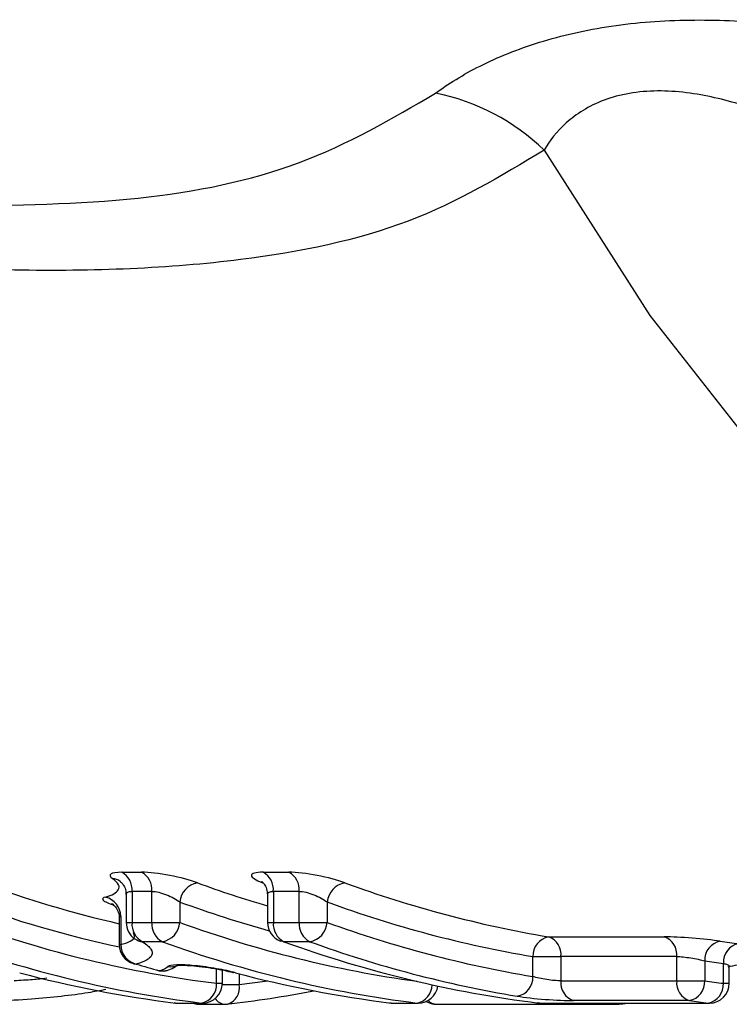
# Model space of a CAD drawing. Units: millimetres. Extents: x 158 to 243, y 90 to 263.
# Drawn here: x 194 to 198, y 99 to 104 of the extents above; entities that cross this region are included whole.
import ezdxf

# ---------------------------------------------------------------- set-up
doc = ezdxf.new("R2010")
doc.units = ezdxf.units.MM

msp = doc.modelspace()

# ---------------------------------------------------------------- linework, layer by layer
at = {"color": 7, "linetype": 'Continuous', "lineweight": 25}
for p, q in [((194.6941, 100.0925), (194.794, 100.0925)), ((195.4069, 100.0925), (195.5374, 100.0925)), ((194.7166, 99.98), (194.7166, 99.8393)), ((194.8458, 99.9962), (194.7459, 99.9962)), ((194.7459, 99.9962), (194.7459, 99.8393)), ((194.8458, 99.8393), (194.8458, 99.9962)), ((195.4293, 99.9796), (195.4293, 99.8393)), ((195.5892, 99.9962), (195.4586, 99.9962)), ((195.4586, 99.9962), (195.4586, 99.8393)), ((195.5892, 99.8393), (195.5892, 99.9962)), ((194.9872, 99.9426), (194.9872, 99.8393)), ((195.7306, 99.9426), (195.7306, 99.8393)), ((194.6816, 99.8602), (194.6816, 99.7275)), ((194.689, 99.8702), (194.689, 99.7275)), ((194.7459, 99.8393), (194.8458, 99.8393)), ((194.8458, 99.8393), (194.9872, 99.8393)), ((195.4586, 99.8393), (195.5892, 99.8393)), ((195.5892, 99.8393), (195.7306, 99.8393)), ((194.899, 99.7424), (194.7991, 99.7424)), ((195.6424, 99.7424), (195.5118, 99.7424)), ((196.8467, 99.7667), (197.4305, 99.7667)), ((196.7677, 99.5667), (196.7677, 99.6674)), ((196.7677, 99.6674), (196.9091, 99.6674)), ((197.4929, 99.6674), (196.9091, 99.6674)), ((196.9091, 99.6674), (196.9091, 99.545)), ((197.4929, 99.545), (197.4929, 99.6674)), ((197.6343, 99.6455), (197.6343, 99.545)), ((197.7286, 99.5326), (197.7286, 99.6329)), ((194.8705, 99.5982), (194.8835, 99.5965)), ((195.2015, 99.5326), (195.2015, 99.5995)), ((197.7579, 99.5326), (197.7579, 99.6215)), ((196.9091, 99.545), (197.4929, 99.545)), ((197.4929, 99.545), (197.6343, 99.545)), ((194.9648, 99.4329), (194.9586, 99.4333)), ((194.9648, 99.4329), (195.0953, 99.4329)), ((194.9709, 99.4326), (195.1015, 99.4326)), ((195.0851, 99.4266), (195.2157, 99.4266)), ((195.2214, 99.4269), (195.2271, 99.4272)), ((196.0526, 99.4329), (196.0465, 99.4333)), ((196.0526, 99.4329), (196.1831, 99.4329)), ((196.0588, 99.4326), (196.1893, 99.4326)), ((196.2818, 99.4266), (197.1919, 99.4266)), ((196.796, 99.4329), (196.7899, 99.4333)), ((196.796, 99.4329), (197.6518, 99.4329)), ((196.8021, 99.4326), (197.6579, 99.4326)), ((197.5566, 99.4455), (196.9728, 99.4455)), ((197.1977, 99.4269), (197.2033, 99.4272))]:
    msp.add_line(p, q, dxfattribs=at)
at = {"color": 8, "linetype": 'Continuous', "lineweight": 25}
for p, q in [((194.7166, 99.8393), (194.7459, 99.8393)), ((195.4293, 99.8393), (195.4586, 99.8393)), ((194.6816, 99.7275), (194.689, 99.7275)), ((195.1722, 99.5326), (195.1722, 99.6048)), ((195.2864, 99.5808), (195.2864, 99.5266)), ((195.1722, 99.5326), (195.2015, 99.5326)), ((195.2013, 99.5266), (195.2864, 99.5266)), ((197.7286, 99.5326), (197.7579, 99.5326)), ((194.9648, 99.4329), (194.9709, 99.4326)), ((195.0953, 99.4329), (195.1015, 99.4326)), ((196.0526, 99.4329), (196.0588, 99.4326)), ((196.1831, 99.4329), (196.1893, 99.4326)), ((196.8021, 99.4326), (196.796, 99.4329)), ((197.6518, 99.4329), (197.6579, 99.4326))]:
    msp.add_line(p, q, dxfattribs=at)
at = {"color": 8, "linetype": 'Continuous', "lineweight": 25, "flags": 128}
for points in [[(196.8243, 103.7346), (197.3581, 102.9006), (197.9493, 102.1481), (198.5918, 101.4849), (199.2788, 100.918), (200.0032, 100.4533), (200.7573, 100.0956), (201.5334, 99.8488), (202.3232, 99.7153), (202.874, 99.6901)], [(195.2864, 99.5266), (195.417, 99.5431), (195.4301, 99.5449)], [(197.2033, 99.4272), (197.2113, 99.4288), (197.2208, 99.4326)]]:
    msp.add_lwpolyline(points, dxfattribs=at)
at = {"color": 7, "linetype": 'Continuous', "lineweight": 25, "flags": 128}
for points in [[(195.5118, 99.7424), (195.4984, 99.7443), (195.4953, 99.7453)], [(194.7533, 99.6316), (194.7536, 99.6315), (194.7672, 99.6296)], [(195.051, 99.4326), (195.0656, 99.4285), (195.0851, 99.4266)]]:
    msp.add_lwpolyline(points, dxfattribs=at)
at = {"color": 7, "linetype": 'Continuous', "lineweight": 25}
for centre, radius, start, end in [((196.0661, 102.9552), 1.0873, 45.7875, 78.8434), ((194.6454, 100.0043), 0.1007, 355.3723, 61.12), ((194.7454, 100.0043), 0.1007, 355.3693, 61.1213), ((195.3582, 100.0043), 0.1007, 355.3723, 61.12), ((195.4888, 100.0043), 0.1007, 355.3693, 61.1213), ((195.9967, 105.5288), 5.8455, 249.89956, 256.99937), ((195.0952, 99.9327), 0.1084, 100.4144, 174.7989), ((197.1084, 105.6019), 5.9223, 249.92573, 253.53016), ((195.8386, 99.9327), 0.1084, 100.4144, 174.7989), ((197.8112, 105.4751), 5.7893, 249.87225, 260.41045), ((194.5867, 99.8687), 0.1022, 0.887, 75.6497), ((197.7409, 105.4278), 5.842, 249.87237, 260.41044), ((195.8975, 105.336), 5.8486, 250.02274, 262.87562), ((194.8166, 99.8393), 0.1, 180, 235.8219), ((194.8453, 99.8309), 0.0998, 175.1453, 242.3881), ((194.9452, 99.8309), 0.0998, 175.1455, 242.3895), ((194.8794, 99.8489), 0.1082, 280.4272, 354.9236), ((195.5293, 99.8393), 0.1, 180, 250.1137), ((195.5581, 99.8309), 0.0998, 175.1436, 242.3898), ((195.6886, 99.8309), 0.0998, 175.1455, 242.3895), ((195.6228, 99.8489), 0.1082, 280.4272, 354.9236), ((197.74, 105.3751), 5.8892, 250.04977, 260.49672), ((195.8272, 105.2883), 5.9009, 250.02289, 262.87554), ((194.7816, 99.7275), 0.1, 180, 253.5125), ((194.7907, 99.7286), 0.1018, 180.6313, 256.6109), ((196.915, 105.2883), 5.9009, 250.02284, 262.87558), ((197.5278, 105.2883), 5.9009, 250.02289, 262.87554), ((197.6698, 105.3278), 5.942, 250.04991, 260.49659), ((196.8656, 99.6706), 0.098, 101.1006, 181.8582), ((196.8157, 99.678), 0.094, 353.566, 70.7021), ((197.3995, 99.678), 0.094, 353.566, 70.7021), ((197.7308, 99.6502), 0.0966, 101.1694, 182.8059), ((198.4951, 105.2603), 5.5706, 261.9196, 262.8891), ((197.8242, 99.6387), 0.0957, 101.2097, 183.4381), ((196.4683, 105.3773), 5.9942, 253.51264, 254.6688), ((198.4264, 105.2257), 5.6361, 261.9213, 262.8882), ((196.5412, 105.2828), 5.795, 282.06212, 283.01707), ((195.6803, 105.2008), 5.8121, 255.03393, 262.9283), ((194.8969, 99.6946), 0.1, 254.6706, 270), ((194.8996, 99.6859), 0.0909, 259.7975, 286.5202), ((194.8969, 99.6946), 0.1, 270, 286.5468), ((196.7682, 105.2009), 5.8122, 255.03396, 262.92826), ((195.0767, 99.5267), 0.0956, 281.2122, 3.4782), ((195.1015, 99.5326), 0.1, 270, 0), ((196.6699, 99.5635), 0.0979, 281.1053, 1.9135), ((197.0017, 99.5342), 0.0932, 173.3169, 251.9418), ((197.5855, 99.5342), 0.0932, 173.3169, 251.9418), ((197.5379, 99.5402), 0.0965, 281.1704, 2.8531), ((198.4243, 105.1599), 5.6702, 261.9915, 262.9525), ((197.6332, 99.5267), 0.0956, 281.2127, 3.4777), ((197.6579, 99.5326), 0.1, 270, 0), ((194.5658, 105.144), 5.7546, 276.54163, 280.98569), ((196.1893, 99.5326), 0.1, 270, 352.1552), ((194.9709, 99.5326), 0.1, 262.9524, 270), ((195.2157, 99.5266), 0.1, 270, 276.534), ((196.0588, 99.5326), 0.1, 262.9524, 270), ((196.2818, 99.5266), 0.1, 238.6875, 270), ((196.8021, 99.5326), 0.1, 262.9524, 270), ((197.1919, 99.5266), 0.1, 270, 276.534), ((196.4973, 105.526), 6.1392, 276.55072, 276.99941), ((198.3526, 105.1023), 5.7126, 261.9905, 262.9529)]:
    msp.add_arc(centre, radius, start, end, dxfattribs=at)
at = {"color": 8, "linetype": 'Continuous', "lineweight": 25}
for centre, radius, start, end in [((194.6374, 99.9771), 0.0849, 54.7536, 83.662), ((195.9251, 105.4784), 5.8948, 249.90063, 257.82884), ((197.0342, 105.5433), 5.9631, 249.92336, 254.47761), ((196.9878, 105.344), 5.8569, 250.0273, 262.10363), ((194.8081, 99.8271), 0.0852, 235.9048, 263.8789), ((194.9425, 99.7145), 0.0982, 260.7453, 289.5081), ((195.2025, 99.5092), 0.0856, 286.6408, 11.6691), ((196.1654, 99.5252), 0.094, 280.9051, 359.9899), ((195.0856, 99.4797), 0.0532, 242.5224, 269.5468), ((195.2197, 99.4907), 0.0643, 212.8056, 266.4341), ((196.2836, 99.4854), 0.0589, 221.7663, 268.2149), ((197.1924, 99.4797), 0.0532, 242.5224, 269.5468)]:
    msp.add_arc(centre, radius, start, end, dxfattribs=at)
at = {"color": 7, "linetype": 'Continuous', "lineweight": 25}
for points, knots in [([(196.2765, 104.022), (196.3397, 104.0687), (196.414, 104.1151), (196.5456, 104.1812), (196.5931, 104.2027), (196.6929, 104.2428), (196.7455, 104.2616), (196.9116, 104.3133), (197.0355, 104.3415), (197.2906, 104.3792), (197.425, 104.3892), (197.6926, 104.3928), (197.8257, 104.3867), (198.0907, 104.3632), (198.2195, 104.3459), (198.5977, 104.2841), (198.8401, 104.2295), (199.0735, 104.1716)], [0, 0, 0, 0, 0.125, 0.125, 0.1875, 0.1875, 0.25, 0.25, 0.375, 0.375, 0.5, 0.5, 0.625, 0.625, 0.75, 0.75, 1, 1, 1, 1]), ([(198.6634, 103.5822), (198.5164, 103.6621), (198.3643, 103.7418), (198.1233, 103.8514), (198.0407, 103.8864), (197.8681, 103.9497), (197.7774, 103.9784), (197.6378, 104.0098), (197.5905, 104.0185), (197.4937, 104.0305), (197.4441, 104.0337), (197.3479, 104.033), (197.3004, 104.029), (197.2086, 104.0131), (197.1654, 104.0013), (197.0486, 103.9574), (196.9851, 103.9162), (196.8872, 103.8283), (196.8516, 103.7818), (196.8243, 103.7346)], [0, 0, 0, 0, 0.25, 0.25, 0.375, 0.375, 0.5, 0.5, 0.5625, 0.5625, 0.625, 0.625, 0.6875, 0.6875, 0.75, 0.75, 0.875, 0.875, 1, 1, 1, 1]), ([(194.6941, 100.0925), (194.6669, 100.0925), (194.648, 100.0894), (194.6318, 100.0783), (194.6342, 100.0704), (194.6468, 100.0614)], [0, 0, 0, 0, 0.5, 0.5, 1, 1, 1, 1]), ([(195.0756, 100.0394), (195.039, 100.0528), (194.9881, 100.0664), (194.8844, 100.0863), (194.8319, 100.0925), (194.794, 100.0925)], [0, 0, 0, 0, 0.5, 0.5, 1, 1, 1, 1]), ([(195.4069, 100.0925), (195.369, 100.0925), (195.3478, 100.0863), (195.348, 100.0663), (195.369, 100.0528), (195.4056, 100.0394)], [0, 0, 0, 0, 0.5, 0.5, 1, 1, 1, 1]), ([(195.819, 100.0394), (195.7824, 100.0528), (195.7314, 100.0664), (195.6278, 100.0863), (195.5753, 100.0925), (195.5374, 100.0925)], [0, 0, 0, 0, 0.5, 0.5, 1, 1, 1, 1]), ([(194.6121, 99.9677), (194.6307, 99.9721), (194.6432, 99.9778), (194.6638, 99.9903), (194.6714, 99.9972), (194.6813, 100.0122), (194.6828, 100.0205), (194.6732, 100.0393), (194.6631, 100.0498), (194.6468, 100.0614)], [0, 0, 0, 0, 0.25, 0.25, 0.5, 0.5, 0.75, 0.75, 1, 1, 1, 1]), ([(194.6865, 100.0463), (194.6865, 100.0463), (194.6862, 100.0464), (194.6922, 100.0421), (194.7029, 100.0294), (194.7148, 100.0071), (194.7151, 99.9885), (194.7153, 99.9798)], [0, 0, 0, 0, 0.006155, 0.209567, 0.435859, 0.739109, 1, 1, 1, 1]), ([(195.3994, 100.0463), (195.3992, 100.0464), (195.3984, 100.0469), (195.4032, 100.0436), (195.4138, 100.0322), (195.427, 100.0096), (195.428, 99.9893), (195.4285, 99.9794)], [0, 0, 0, 0, 0.066173, 0.247391, 0.438081, 0.725022, 1, 1, 1, 1]), ([(194.8458, 99.9962), (194.8658, 99.9962), (194.8936, 99.9892), (194.9453, 99.9687), (194.9695, 99.9555), (194.9872, 99.9426)], [0, 0, 0, 0, 0.5, 0.5, 1, 1, 1, 1]), ([(195.5892, 99.9962), (195.6092, 99.9962), (195.637, 99.9892), (195.6887, 99.9687), (195.7129, 99.9555), (195.7306, 99.9426)], [0, 0, 0, 0, 0.5, 0.5, 1, 1, 1, 1]), ([(194.6121, 99.9677), (194.5971, 99.9642), (194.5934, 99.9583), (194.6087, 99.944), (194.6274, 99.9357), (194.6548, 99.9275)], [0, 0, 0, 0, 0.5, 0.5, 1, 1, 1, 1]), ([(194.6444, 99.9341), (194.6442, 99.9342), (194.6435, 99.9346), (194.6484, 99.9317), (194.6598, 99.9218), (194.6743, 99.9002), (194.6829, 99.8767), (194.6809, 99.8628), (194.6805, 99.8604)], [0, 0, 0, 0, 0.071023, 0.227101, 0.390607, 0.643647, 0.937593, 1, 1, 1, 1]), ([(194.689, 99.7275), (194.7234, 99.738), (194.7682, 99.7516), (194.7561, 99.7799), (194.7533, 99.7863)], [0, 0, 0, 0, 0.770305, 1, 1, 1, 1]), ([(194.7991, 99.7424), (194.82, 99.7283), (194.834, 99.7154), (194.8491, 99.6924), (194.8493, 99.6824), (194.8395, 99.6642), (194.8306, 99.656), (194.8059, 99.6414), (194.7904, 99.6348), (194.7672, 99.6296)], [0, 0, 0, 0, 0.25, 0.25, 0.5, 0.5, 0.75, 0.75, 1, 1, 1, 1]), ([(197.7121, 99.745), (197.675, 99.7503), (197.6233, 99.7559), (197.5194, 99.7641), (197.4678, 99.7667), (197.4305, 99.7667)], [0, 0, 0, 0, 0.5, 0.5, 1, 1, 1, 1]), ([(194.9051, 99.5933), (194.9171, 99.5959), (194.9409, 99.6011), (194.9626, 99.6162), (194.9733, 99.6236)], [0, 0, 0, 0, 0.504677, 1, 1, 1, 1]), ([(195.2672, 99.5859), (195.241, 99.5929), (195.2083, 99.5999), (195.1363, 99.6125), (195.0981, 99.6178), (195.0276, 99.6248), (194.9951, 99.6264), (194.9473, 99.625), (194.9318, 99.6221), (194.9267, 99.6175)], [0, 0, 0, 0, 0.25, 0.25, 0.5, 0.5, 0.75, 0.75, 1, 1, 1, 1]), ([(194.9747, 99.6227), (194.9746, 99.6227), (194.9743, 99.6227), (194.9822, 99.6236), (195.0006, 99.624), (195.0354, 99.6228), (195.0867, 99.6181), (195.1488, 99.6096), (195.208, 99.5988), (195.2448, 99.5903), (195.2579, 99.5865), (195.2601, 99.5859)], [0, 0, 0, 0, 0.026992, 0.094879, 0.183133, 0.310524, 0.460728, 0.630546, 0.811095, 0.969769, 1, 1, 1, 1]), ([(197.4929, 99.6674), (197.5118, 99.6674), (197.5381, 99.6647), (197.5902, 99.6564), (197.6158, 99.6508), (197.6343, 99.6455)], [0, 0, 0, 0, 0.5, 0.5, 1, 1, 1, 1]), ([(196.9091, 99.545), (196.8902, 99.545), (196.8639, 99.5472), (196.8117, 99.555), (196.7861, 99.5606), (196.7677, 99.5667)], [0, 0, 0, 0, 0.5, 0.5, 1, 1, 1, 1]), ([(194.6144, 99.5011), (194.5852, 99.4955), (194.4785, 99.4751), (194.2813, 99.4546), (194.1224, 99.4447), (194.0641, 99.4411)], [0, 0, 0, 0, 0.193287, 0.704161, 1, 1, 1, 1]), ([(196.6887, 99.4674), (196.7261, 99.4612), (196.7779, 99.4555), (196.8827, 99.4477), (196.9352, 99.4455), (196.9728, 99.4455)], [0, 0, 0, 0, 0.5, 0.5, 1, 1, 1, 1])]:
    msp.add_open_spline(points, degree=3, knots=knots, dxfattribs=at)
at = {"color": 8, "linetype": 'Continuous', "lineweight": 25}
for points, knots in [([(193.8411, 103.4529), (194.1596, 103.4572), (194.7893, 103.4657), (195.6226, 103.6387), (196.0564, 103.893), (196.2765, 104.022)], [0, 0, 0, 0, 0.335175, 0.662696, 1, 1, 1, 1]), ([(196.8243, 103.7346), (196.6056, 103.6033), (196.1619, 103.337), (195.2543, 103.1504), (194.1616, 103.1068), (192.9297, 103.2), (192.0668, 103.3615), (191.6475, 103.44)], [0, 0, 0, 0, 0.176094, 0.35727, 0.57311, 0.79257, 1, 1, 1, 1]), ([(194.7166, 99.9799), (194.7176, 99.9838), (194.7196, 99.9916), (194.733, 99.9958), (194.7433, 99.9961), (194.7459, 99.9962)], [0, 0, 0, 0, 0.439242, 0.860137, 1, 1, 1, 1]), ([(195.4305, 99.9795), (195.4306, 99.9828), (195.431, 99.9902), (195.4428, 99.9954), (195.4545, 99.996), (195.4586, 99.9962)], [0, 0, 0, 0, 0.3422784, 0.7691016, 1, 1, 1, 1]), ([(194.6828, 99.8601), (194.6828, 99.8628), (194.6828, 99.8669), (194.6874, 99.8694), (194.689, 99.8702)], [0, 0, 0, 0, 0.651012, 1, 1, 1, 1]), ([(197.7286, 99.6329), (197.7356, 99.631), (197.7497, 99.6272), (197.7584, 99.6233), (197.757, 99.6219), (197.7567, 99.6215)], [0, 0, 0, 0, 0.432894, 0.864442, 1, 1, 1, 1]), ([(194.1518, 99.5468), (194.1831, 99.5484), (194.2398, 99.5511), (194.2921, 99.5568), (194.3155, 99.5594)], [0, 0, 0, 0, 0.552665, 1, 1, 1, 1])]:
    msp.add_open_spline(points, degree=3, knots=knots, dxfattribs=at)
at = {"color": 7, "linetype": 'Continuous', "lineweight": 25}
msp.add_open_spline([(194.8835, 99.5965), (194.9031, 99.6024), (194.9178, 99.6094), (194.9267, 99.6175)], degree=3, dxfattribs=at)

doc.saveas('drawing.dxf')
